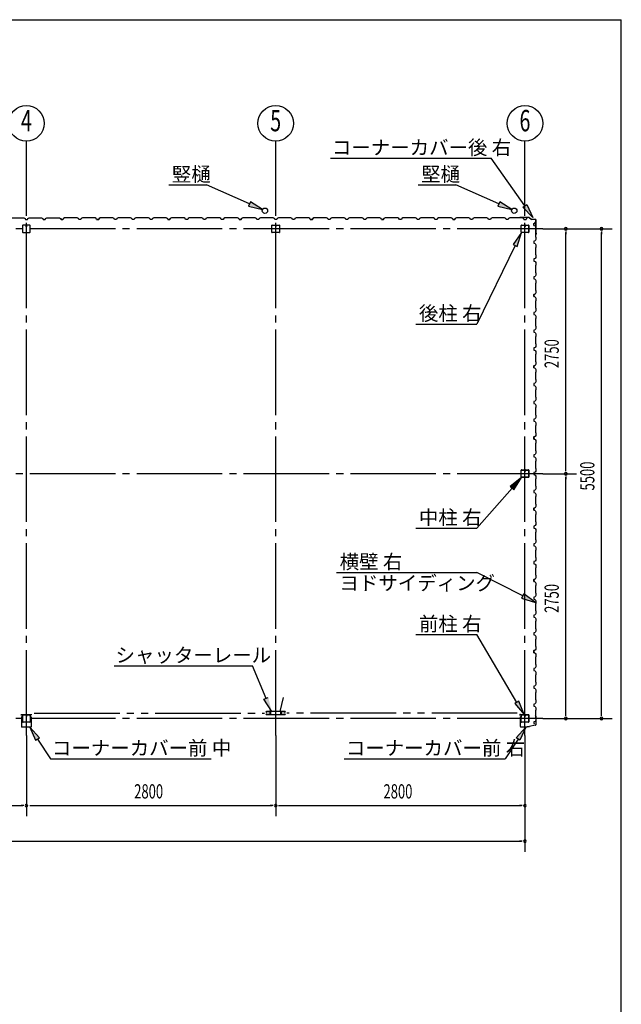
# Model space of a CAD drawing. Extents: x 868 to 32764, y 362 to 22484.
# Drawn here: x 26007 to 32764, y 11423 to 22484 of the extents above; entities that cross this region are included whole.
import ezdxf
from ezdxf.enums import TextEntityAlignment as Align

# ---------------------------------------------------------------- set-up
doc = ezdxf.new("R2010")
doc.units = 0
doc.header["$LTSCALE"] = 80
doc.header["$MEASUREMENT"] = 0
for name, pattern in [('1PL-M', [15, 12, -1, 1, -1]), ('1PL-S', [4, 2.5, -0.5, 0.5, -0.5]), ('2PL-M', [17, 12, -1, 1, -1, 1, -1])]:
    doc.linetypes.add(name, pattern=pattern)
for name, color, linetype in [('1PL-M1', 6, '1PL-M'), ('2PL-M1', 6, '2PL-M'), ('HIKIDASHI', 6, 'CONTINUOUS'), ('SUNPOU', 4, 'CONTINUOUS'), ('U1', 3, 'CONTINUOUS'), ('U3', 6, 'CONTINUOUS'), ('WAKUSEN-01', 50, 'CONTINUOUS'), ('コ-ナ-カバ-', 3, 'CONTINUOUS'), ('柱', 3, 'CONTINUOUS')]:
    doc.layers.add(name, color=color, linetype=linetype)
doc.styles.add('00', font='ROMANS', dxfattribs={"width": 0.666667, "bigfont": 'BIGFONT'})
doc.styles.add('01', font='ROMANS', dxfattribs={"height": 3, "bigfont": 'BIGFONT'})

# ---------------------------------------------------------------- blocks, each defined once
blk = doc.blocks.new('A$C24524DBB')
at = {"layer": 'U1'}
for p, q in [((-29, 5), (-29, 80)), ((-27, 5), (-27, 80)), ((-24, 85), (51, 85)), ((-24, 83), (51, 83)), ((9, 2), (-24, 2)), ((9, 0), (-24, 0)), ((11, 9), (11, 18)), ((11, 9), (12, 9)), ((12, 5), (12, 18)), ((12, 15), (14, 15)), ((14, 5), (14, 18)), ((15, 5), (15, 18)), ((51, 2), (19, 2)), ((51, 0), (19, 0)), ((55, 80), (55, 5)), ((56, 80), (56, 5))]:
    blk.add_line(p, q, dxfattribs=at)
for centre, radius, start, end in [((-24, 80), 5.2, 90, 180), ((-24, 5), 5.2, 180, 270), ((-24, 80), 3.6, 90, 180), ((-24, 5), 3.6, 180, 270), ((9, 5), 5.2, 270, 0), ((9, 5), 3.6, 270, 0), ((13, 18), 2.4, 0, 180), ((13, 18), 0.8, 0, 180), ((19, 5), 5.2, 180, 270), ((19, 5), 3.6, 180, 270), ((51, 80), 5.2, 0, 90), ((51, 80), 5.2, 0, 90), ((51, 80), 3.6, 0, 90), ((51, 5), 3.6, 270, 0), ((51, 5), 5.2, 270, 0)]:
    blk.add_arc(centre, radius, start, end, dxfattribs=at)
blk = doc.blocks.new('D-H')
at = {"layer": 'U1'}
for p, q in [((-42.5, -39.9), (-42.5, 39.9)), ((-39.9, 42.5), (39.9, 42.5)), ((-1, 42.5), (-1, 22.5)), ((-1, 22.5), (1, 22.5)), ((0, 42.5), (0, 27.5)), ((1, 22.5), (1, 32.5)), ((42.5, 39.9), (42.5, -39.9)), ((39.9, -42.5), (-39.9, -42.5))]:
    blk.add_line(p, q, dxfattribs=at)
for centre, start, end in [((-39.9, 39.9), 90, 180), ((39.9, 39.9), 0, 90), ((-39.9, -39.9), 180, 270), ((39.9, -39.9), 270, 0)]:
    blk.add_arc(centre, 2.6, start, end, dxfattribs=at)

msp = doc.modelspace()

# ---------------------------------------------------------------- linework, layer by layer
at = {"layer": '1PL-M1'}
for p, q in [((26082, 14442), (26082, 20327)), ((28882, 14442), (28882, 20327)), ((31682, 14442), (31682, 20327)), ((31882, 20134), (17482, 20134)), ((31882, 17384), (17482, 17384)), ((31882, 14634), (17482, 14634))]:
    msp.add_line(p, q, dxfattribs=at)
at = {"layer": '2PL-M1'}
for p, q in [((26170, 14695), (28758, 14695)), ((31595, 14695), (29007, 14695))]:
    msp.add_line(p, q, dxfattribs=at)
at = {"layer": 'HIKIDASHI'}
for p, q in [((29497, 20928), (31303, 20928)), ((31680, 20394), (31303, 20928)), ((27681, 20628), (28104, 20628)), ((28588, 20415), (28104, 20628)), ((30481, 20628), (30904, 20628)), ((31388, 20415), (30904, 20628)), ((28599, 20439), (28578, 20391)), ((28578, 20391), (28735, 20351)), ((28735, 20351), (28599, 20439)), ((31399, 20439), (31378, 20391)), ((31378, 20391), (31535, 20351)), ((31535, 20351), (31399, 20439)), ((31658, 20379), (31702, 20409)), ((31772, 20263), (31658, 20379)), ((31702, 20409), (31772, 20263)), ((31642, 20092), (31548, 19959)), ((31596, 19936), (31642, 20092)), ((31572, 19948), (31142, 19065)), ((31548, 19959), (31596, 19936)), ((30457, 19065), (31142, 19065)), ((31642, 17342), (31517, 17239)), ((31557, 17204), (31642, 17342)), ((31537, 17222), (31142, 16773)), ((31517, 17239), (31557, 17204)), ((30457, 16773), (31142, 16773)), ((29566, 16275), (31142, 16275)), ((31657, 16010), (31142, 16275)), ((31669, 16033), (31644, 15986)), ((31644, 15986), (31799, 15937)), ((31799, 15937), (31669, 16033)), ((30457, 15577), (31142, 15577)), ((31591, 14815), (31142, 15577)), ((27067, 15225), (28623, 15225)), ((28775, 14860), (28623, 15225)), ((28750, 14850), (28799, 14871)), ((28837, 14713), (28750, 14850)), ((28965, 14871), (28928, 14713)), ((31614, 14828), (31568, 14801)), ((31672, 14677), (31614, 14828)), ((31568, 14801), (31672, 14677)), ((26230, 14418), (26120, 14537)), ((26120, 14537), (26185, 14389)), ((31582, 14418), (31692, 14537)), ((31692, 14537), (31626, 14389)), ((26185, 14389), (26230, 14418)), ((26207, 14403), (26353, 14182)), ((31604, 14403), (31458, 14182)), ((31626, 14389), (31582, 14418)), ((26353, 14182), (28159, 14182)), ((29653, 14182), (31458, 14182))]:
    msp.add_line(p, q, dxfattribs=at)
for points in [[(28578, 20391), (28599, 20439), (28735, 20351)], [(31378, 20391), (31399, 20439), (31535, 20351)], [(31702, 20409), (31658, 20379), (31772, 20263)], [(31596, 19936), (31548, 19959), (31642, 20092)], [(31557, 17204), (31517, 17239), (31642, 17342)], [(31644, 15986), (31669, 16033), (31799, 15937)], [(28799, 14871), (28750, 14850), (28837, 14713)], [(31568, 14801), (31614, 14828), (31672, 14677)], [(26230, 14418), (26185, 14389), (26120, 14537)], [(31582, 14418), (31626, 14389), (31692, 14537)]]:
    msp.add_solid(points, dxfattribs=at)
at = {"layer": 'SUNPOU'}
for p, q in [((26082, 20327), (26082, 21119)), ((28882, 20327), (28882, 21119)), ((31682, 20327), (31682, 21119)), ((31882, 20134), (32662, 20134)), ((32142, 20104), (32142, 20074)), ((32142, 17424), (32142, 20094)), ((32542, 20104), (32542, 20074)), ((32542, 14674), (32542, 20094)), ((31882, 17384), (32262, 17384)), ((32142, 17414), (32142, 17444)), ((32142, 17354), (32142, 17324)), ((32142, 14674), (32142, 17344)), ((31882, 14634), (32662, 14634)), ((32142, 14664), (32142, 14694)), ((32542, 14664), (32542, 14694)), ((26082, 14442), (26082, 13535)), ((28882, 14442), (28882, 13535)), ((31682, 14442), (31682, 13135)), ((23322, 13655), (26042, 13655)), ((26052, 13655), (26022, 13655)), ((26122, 13655), (28842, 13655)), ((28852, 13655), (28822, 13655)), ((28912, 13655), (28942, 13655)), ((28922, 13655), (31642, 13655)), ((31652, 13655), (31622, 13655)), ((17722, 13255), (28842, 13255)), ((20522, 13255), (31642, 13255)), ((31652, 13255), (31622, 13255))]:
    msp.add_line(p, q, dxfattribs=at)
for centre in [(26082, 21319), (28882, 21319), (31682, 21319)]:
    msp.add_circle(centre, 200, dxfattribs=at)
for centre, start, end in [((32142, 20134), 90, 270), ((32142, 20134), 270, 90), ((32542, 20134), 90, 270), ((32542, 20134), 270, 90), ((32142, 17384), 90, 270), ((32142, 17384), 90, 270), ((32142, 17384), 270, 90), ((32142, 17384), 270, 90), ((32142, 14634), 90, 270), ((32142, 14634), 270, 90), ((32542, 14634), 90, 270), ((32542, 14634), 270, 90), ((26082, 13655), 0, 180), ((26082, 13655), 180, 0), ((28882, 13655), 0, 180), ((28882, 13655), 0, 180), ((28882, 13655), 180, 0), ((28882, 13655), 180, 0), ((31682, 13655), 0, 180), ((31682, 13655), 180, 0), ((31682, 13255), 0, 180), ((31682, 13255), 180, 0)]:
    msp.add_arc(centre, 15, start, end, dxfattribs=at)
at = {"layer": 'U1'}
for p, q in [((31626, 20261), (31607, 20259)), ((31626, 20260), (31607, 20258)), ((31616, 20258), (31607, 20257)), ((31616, 20259), (31616, 20258)), ((31728, 20261), (31627, 20261)), ((31728, 20260), (31627, 20260)), ((31728, 20260), (31756, 20241)), ((31729, 20261), (31756, 20242)), ((31795, 20241), (31757, 20241)), ((31795, 20240), (31757, 20240)), ((31805, 20086), (31805, 20230)), ((31806, 20086), (31806, 20230)), ((31803, 20076), (31801, 20067)), ((31805, 20085), (31802, 20066)), ((31806, 20085), (31803, 20066)), ((31804, 20075), (31803, 20076)), ((28812, 14713), (28812, 14715)), ((28819, 14715), (28812, 14715)), ((28828, 14715), (28936, 14715)), ((28936, 14713), (28828, 14713)), ((28945, 14715), (28953, 14715)), ((28953, 14713), (28953, 14715)), ((28825, 14681), (28823, 14681)), ((28825, 14710), (28825, 14681)), ((28939, 14681), (28939, 14710)), ((28939, 14681), (28941, 14681)), ((31630, 14677), (31623, 14677)), ((31637, 14675), (31623, 14675)), ((31637, 14674), (31623, 14674)), ((31627, 14652), (31638, 14652)), ((31627, 14652), (31627, 14550)), ((31629, 14650), (31640, 14650)), ((31629, 14650), (31629, 14550)), ((31630, 14677), (31630, 14675)), ((31638, 14673), (31638, 14652)), ((31640, 14673), (31640, 14650)), ((31803, 14664), (31801, 14672)), ((31806, 14654), (31803, 14672)), ((31803, 14664), (31804, 14664)), ((31807, 14654), (31804, 14672)), ((31806, 14568), (31806, 14654)), ((31807, 14568), (31807, 14654)), ((31639, 14540), (31708, 14540)), ((31639, 14539), (31708, 14539)), ((31648, 14539), (31648, 14540)), ((31694, 14539), (31694, 14540)), ((31708, 14540), (31712, 14544)), ((31708, 14539), (31712, 14543)), ((31712, 14544), (31733, 14544)), ((31712, 14543), (31733, 14543)), ((31798, 14559), (31733, 14544)), ((31798, 14557), (31733, 14543))]:
    msp.add_line(p, q, dxfattribs=at)
at = {"layer": 'U1', "flags": 128}
for points in [[(25694, 20239), (25698, 20251), (25712, 20259), (25740, 20259), (25742, 20257), (25822, 20257), (25824, 20259), (25853, 20259), (25867, 20251), (25871, 20239), (25894, 20239), (25898, 20251), (25912, 20259), (25940, 20259), (25942, 20257), (26022, 20257), (26024, 20259), (26053, 20259), (26067, 20251), (26071, 20239), (26094, 20239)], [(26871, 20239), (26867, 20251), (26853, 20259), (26824, 20259), (26822, 20257), (26742, 20257), (26740, 20259), (26712, 20259), (26698, 20251), (26694, 20239), (26671, 20239), (26667, 20251), (26653, 20259), (26624, 20259), (26622, 20257), (26542, 20257), (26540, 20259), (26512, 20259), (26498, 20251), (26494, 20239), (26471, 20239)], [(26882, 20239), (26871, 20239), (26894, 20239), (26898, 20249), (26898, 20249), (26906, 20254), (26906, 20254), (26906, 20255), (26906, 20255), (26902, 20252)], [(27671, 20239), (27667, 20251), (27653, 20259), (27624, 20259), (27622, 20257), (27542, 20257), (27540, 20259), (27512, 20259), (27498, 20251), (27494, 20239), (27471, 20239), (27467, 20251), (27453, 20259), (27424, 20259), (27422, 20257), (27342, 20257), (27340, 20259), (27312, 20259), (27298, 20251), (27294, 20239), (27271, 20239)], [(27682, 20239), (27671, 20239), (27694, 20239), (27698, 20249), (27698, 20249), (27706, 20254), (27706, 20254), (27706, 20255), (27706, 20255), (27702, 20252)], [(28471, 20239), (28467, 20251), (28453, 20259), (28424, 20259), (28422, 20257), (28342, 20257), (28340, 20259), (28312, 20259), (28298, 20251), (28294, 20239), (28271, 20239), (28267, 20251), (28253, 20259), (28224, 20259), (28222, 20257), (28142, 20257), (28140, 20259), (28112, 20259), (28098, 20251), (28094, 20239), (28071, 20239)], [(28482, 20239), (28471, 20239), (28494, 20239), (28498, 20249), (28498, 20249), (28506, 20254), (28506, 20254), (28506, 20255), (28506, 20255), (28502, 20252)], [(29271, 20239), (29267, 20251), (29253, 20259), (29224, 20259), (29222, 20257), (29142, 20257), (29140, 20259), (29112, 20259), (29098, 20251), (29094, 20239), (29071, 20239), (29067, 20251), (29053, 20259), (29024, 20259), (29022, 20257), (28942, 20257), (28940, 20259), (28912, 20259), (28898, 20251), (28894, 20239), (28871, 20239)], [(29282, 20239), (29271, 20239), (29294, 20239), (29298, 20249), (29298, 20249), (29306, 20254), (29306, 20254), (29306, 20255), (29306, 20255), (29302, 20252)], [(30071, 20239), (30067, 20251), (30053, 20259), (30024, 20259), (30022, 20257), (29942, 20257), (29940, 20259), (29912, 20259), (29898, 20251), (29894, 20239), (29871, 20239), (29867, 20251), (29853, 20259), (29824, 20259), (29822, 20257), (29742, 20257), (29740, 20259), (29712, 20259), (29698, 20251), (29694, 20239), (29671, 20239)], [(30082, 20239), (30071, 20239), (30094, 20239), (30098, 20249), (30098, 20249), (30106, 20254), (30106, 20254), (30106, 20255), (30106, 20255), (30102, 20252)], [(30871, 20239), (30867, 20251), (30853, 20259), (30824, 20259), (30822, 20257), (30742, 20257), (30740, 20259), (30712, 20259), (30698, 20251), (30694, 20239), (30671, 20239), (30667, 20251), (30653, 20259), (30624, 20259), (30622, 20257), (30542, 20257), (30540, 20259), (30512, 20259), (30498, 20251), (30494, 20239), (30471, 20239)], [(30882, 20239), (30871, 20239), (30894, 20239), (30898, 20249), (30898, 20249), (30906, 20254), (30906, 20254), (30906, 20255), (30906, 20255), (30902, 20252)], [(31671, 20239), (31667, 20251), (31653, 20259), (31624, 20259), (31622, 20257), (31542, 20257), (31540, 20259), (31512, 20259), (31498, 20251), (31494, 20239), (31471, 20239), (31467, 20251), (31453, 20259), (31424, 20259), (31422, 20257), (31342, 20257), (31340, 20259), (31312, 20259), (31298, 20251), (31294, 20239), (31271, 20239)], [(31682, 20239), (31671, 20239), (31694, 20239), (31698, 20249), (31698, 20249), (31706, 20254), (31706, 20254), (31706, 20255), (31706, 20255), (31702, 20252)], [(31783, 20184), (31783, 20173), (31783, 20196), (31794, 20200), (31794, 20200), (31799, 20208), (31799, 20208), (31800, 20208), (31800, 20208), (31797, 20204)], [(31783, 20173), (31795, 20169), (31803, 20155), (31803, 20126), (31801, 20124), (31801, 20044), (31803, 20042), (31803, 20014), (31795, 20000), (31783, 19996), (31783, 19973), (31795, 19969), (31803, 19955), (31803, 19926), (31801, 19924), (31801, 19844), (31803, 19842), (31803, 19814), (31795, 19800), (31783, 19796), (31783, 19773)], [(31783, 19384), (31783, 19373), (31783, 19396), (31794, 19400), (31794, 19400), (31799, 19408), (31799, 19408), (31800, 19408), (31800, 19408), (31797, 19404)], [(31783, 19373), (31795, 19369), (31803, 19355), (31803, 19326), (31801, 19324), (31801, 19244), (31803, 19242), (31803, 19214), (31795, 19200), (31783, 19196), (31783, 19173), (31795, 19169), (31803, 19155), (31803, 19126), (31801, 19124), (31801, 19044), (31803, 19042), (31803, 19014), (31795, 19000), (31783, 18996), (31783, 18973)], [(31783, 18584), (31783, 18573), (31783, 18596), (31794, 18600), (31794, 18600), (31799, 18608), (31799, 18608), (31800, 18608), (31800, 18608), (31797, 18604)], [(31783, 18573), (31795, 18569), (31803, 18555), (31803, 18526), (31801, 18524), (31801, 18444), (31803, 18442), (31803, 18414), (31795, 18400), (31783, 18396), (31783, 18373), (31795, 18369), (31803, 18355), (31803, 18326), (31801, 18324), (31801, 18244), (31803, 18242), (31803, 18214), (31795, 18200), (31783, 18196), (31783, 18173)], [(31783, 17784), (31783, 17773), (31783, 17796), (31794, 17800), (31794, 17800), (31799, 17808), (31799, 17808), (31800, 17808), (31800, 17808), (31797, 17804)], [(31783, 17773), (31795, 17769), (31803, 17755), (31803, 17726), (31801, 17724), (31801, 17644), (31803, 17642), (31803, 17614), (31795, 17600), (31783, 17596), (31783, 17573), (31795, 17569), (31803, 17555), (31803, 17526), (31801, 17524), (31801, 17444), (31803, 17442), (31803, 17414), (31795, 17400), (31783, 17396), (31783, 17373)], [(31783, 16984), (31783, 16973), (31783, 16996), (31794, 17000), (31794, 17000), (31799, 17008), (31799, 17008), (31800, 17008), (31800, 17008), (31797, 17004)], [(31783, 16973), (31795, 16969), (31803, 16955), (31803, 16926), (31801, 16924), (31801, 16844), (31803, 16842), (31803, 16814), (31795, 16800), (31783, 16796), (31783, 16773), (31795, 16769), (31803, 16755), (31803, 16726), (31801, 16724), (31801, 16644), (31803, 16642), (31803, 16614), (31795, 16600), (31783, 16596), (31783, 16573)], [(31783, 16184), (31783, 16173), (31783, 16196), (31794, 16200), (31794, 16200), (31799, 16208), (31799, 16208), (31800, 16208), (31800, 16208), (31797, 16204)], [(31783, 16173), (31795, 16169), (31803, 16155), (31803, 16126), (31801, 16124), (31801, 16044), (31803, 16042), (31803, 16014), (31795, 16000), (31783, 15996), (31783, 15973), (31795, 15969), (31803, 15955), (31803, 15926), (31801, 15924), (31801, 15844), (31803, 15842), (31803, 15814), (31795, 15800), (31783, 15796), (31783, 15773)], [(31783, 15584), (31783, 15573)], [(31783, 15384), (31783, 15373), (31783, 15396), (31794, 15400), (31794, 15400), (31799, 15408), (31799, 15408), (31800, 15408), (31800, 15408), (31797, 15404)], [(31783, 15373), (31795, 15369), (31803, 15355), (31803, 15326), (31801, 15324), (31801, 15244), (31803, 15242), (31803, 15214), (31795, 15200), (31783, 15196), (31783, 15173), (31795, 15169), (31803, 15155), (31803, 15126), (31801, 15124), (31801, 15044), (31803, 15042), (31803, 15014), (31795, 15000), (31783, 14996), (31783, 14973)]]:
    msp.add_lwpolyline(points, dxfattribs=at)
for points in [[(26082, 20239), (26094, 20239), (26098, 20251), (26112, 20259), (26140, 20259), (26142, 20257), (26222, 20257), (26224, 20259), (26253, 20259), (26267, 20251), (26271, 20239), (26294, 20239), (26298, 20251), (26312, 20259), (26340, 20259), (26342, 20257), (26422, 20257), (26424, 20259), (26453, 20259), (26467, 20251), (26471, 20239), (26488, 20239, -1), (26492, 20239)], [(27282, 20239), (27271, 20239), (27267, 20251), (27253, 20259), (27224, 20259), (27222, 20257), (27142, 20257), (27140, 20259), (27112, 20259), (27098, 20251), (27094, 20239), (27071, 20239), (27067, 20251), (27053, 20259), (27024, 20259), (27022, 20257), (26942, 20257), (26940, 20259), (26912, 20259), (26898, 20251), (26894, 20239), (26877, 20239, 1), (26873, 20239)], [(28082, 20239), (28071, 20239), (28067, 20251), (28053, 20259), (28024, 20259), (28022, 20257), (27942, 20257), (27940, 20259), (27912, 20259), (27898, 20251), (27894, 20239), (27871, 20239), (27867, 20251), (27853, 20259), (27824, 20259), (27822, 20257), (27742, 20257), (27740, 20259), (27712, 20259), (27698, 20251), (27694, 20239), (27677, 20239, 1), (27673, 20239)], [(28882, 20239), (28871, 20239), (28867, 20251), (28853, 20259), (28824, 20259), (28822, 20257), (28742, 20257), (28740, 20259), (28712, 20259), (28698, 20251), (28694, 20239), (28671, 20239), (28667, 20251), (28653, 20259), (28624, 20259), (28622, 20257), (28542, 20257), (28540, 20259), (28512, 20259), (28498, 20251), (28494, 20239), (28477, 20239, 1), (28473, 20239)], [(29682, 20239), (29671, 20239), (29667, 20251), (29653, 20259), (29624, 20259), (29622, 20257), (29542, 20257), (29540, 20259), (29512, 20259), (29498, 20251), (29494, 20239), (29471, 20239), (29467, 20251), (29453, 20259), (29424, 20259), (29422, 20257), (29342, 20257), (29340, 20259), (29312, 20259), (29298, 20251), (29294, 20239), (29277, 20239, 1), (29273, 20239)], [(30482, 20239), (30471, 20239), (30467, 20251), (30453, 20259), (30424, 20259), (30422, 20257), (30342, 20257), (30340, 20259), (30312, 20259), (30298, 20251), (30294, 20239), (30271, 20239), (30267, 20251), (30253, 20259), (30224, 20259), (30222, 20257), (30142, 20257), (30140, 20259), (30112, 20259), (30098, 20251), (30094, 20239), (30077, 20239, 1), (30073, 20239)], [(31282, 20239), (31271, 20239), (31267, 20251), (31253, 20259), (31224, 20259), (31222, 20257), (31142, 20257), (31140, 20259), (31112, 20259), (31098, 20251), (31094, 20239), (31071, 20239), (31067, 20251), (31053, 20259), (31024, 20259), (31022, 20257), (30942, 20257), (30940, 20259), (30912, 20259), (30898, 20251), (30894, 20239), (30877, 20239, 1), (30873, 20239)], [(31783, 19784), (31783, 19773), (31795, 19769), (31803, 19755), (31803, 19726), (31801, 19724), (31801, 19644), (31803, 19642), (31803, 19614), (31795, 19600), (31783, 19596), (31783, 19573), (31795, 19569), (31803, 19555), (31803, 19526), (31801, 19524), (31801, 19444), (31803, 19442), (31803, 19414), (31795, 19400), (31783, 19396), (31783, 19379, -1), (31783, 19375)], [(31783, 18984), (31783, 18973), (31795, 18969), (31803, 18955), (31803, 18926), (31801, 18924), (31801, 18844), (31803, 18842), (31803, 18814), (31795, 18800), (31783, 18796), (31783, 18773), (31795, 18769), (31803, 18755), (31803, 18726), (31801, 18724), (31801, 18644), (31803, 18642), (31803, 18614), (31795, 18600), (31783, 18596), (31783, 18579, -1), (31783, 18575)], [(31783, 18184), (31783, 18173), (31795, 18169), (31803, 18155), (31803, 18126), (31801, 18124), (31801, 18044), (31803, 18042), (31803, 18014), (31795, 18000), (31783, 17996), (31783, 17973), (31795, 17969), (31803, 17955), (31803, 17926), (31801, 17924), (31801, 17844), (31803, 17842), (31803, 17814), (31795, 17800), (31783, 17796), (31783, 17779, -1), (31783, 17775)], [(31783, 17384), (31783, 17373), (31795, 17369), (31803, 17355), (31803, 17326), (31801, 17324), (31801, 17244), (31803, 17242), (31803, 17214), (31795, 17200), (31783, 17196), (31783, 17173), (31795, 17169), (31803, 17155), (31803, 17126), (31801, 17124), (31801, 17044), (31803, 17042), (31803, 17014), (31795, 17000), (31783, 16996), (31783, 16979, -1), (31783, 16975)], [(31783, 16584), (31783, 16573), (31795, 16569), (31803, 16555), (31803, 16526), (31801, 16524), (31801, 16444), (31803, 16442), (31803, 16414), (31795, 16400), (31783, 16396), (31783, 16373), (31795, 16369), (31803, 16355), (31803, 16326), (31801, 16324), (31801, 16244), (31803, 16242), (31803, 16214), (31795, 16200), (31783, 16196), (31783, 16179, -1), (31783, 16175)], [(31783, 15784), (31783, 15773), (31795, 15769), (31803, 15755), (31803, 15726), (31801, 15724), (31801, 15644), (31803, 15642), (31803, 15614), (31795, 15600), (31783, 15596), (31783, 15573), (31795, 15569), (31803, 15555), (31803, 15526), (31801, 15524), (31801, 15444), (31803, 15442), (31803, 15414), (31795, 15400), (31783, 15396), (31783, 15379, -1), (31783, 15375)], [(31783, 14984), (31783, 14973), (31795, 14969), (31803, 14955), (31803, 14926), (31801, 14924), (31801, 14844), (31803, 14842), (31803, 14814), (31795, 14800), (31783, 14796), (31783, 14773), (31795, 14769), (31803, 14755), (31803, 14726), (31801, 14724), (31801, 14644), (31803, 14642), (31803, 14614), (31795, 14600), (31783, 14596), (31783, 14579, -1), (31783, 14575)], [(28819, 14680, -0.147477), (28820, 14682, 0.285434), (28820, 14684, -0.132384), (28820, 14685), (28820, 14703, -0.081219), (28820, 14704, 0.196261), (28820, 14705, -0.265142), (28820, 14709, 0.598235), (28819, 14712), (28805, 14712, 0.182676), (28803, 14711, -0.182676), (28802, 14711), (28799, 14711, -0.182676), (28797, 14711, 0.182676), (28796, 14712), (28779, 14712, 0.414214), (28777, 14710), (28777, 14708, 0.414214), (28779, 14706), (28780, 14706, 0.668179), (28781, 14707), (28780, 14708), (28781, 14709), (28782, 14708, -0.668179), (28780, 14705), (28779, 14705, -0.414214), (28776, 14708), (28776, 14710, -0.414214), (28779, 14713), (28796, 14713, -0.182676), (28798, 14712, 0.182676), (28799, 14712), (28802, 14712, 0.182676), (28803, 14712, -0.182676), (28805, 14713), (28819, 14713, -0.598235), (28821, 14708, 0.265142), (28821, 14706, -0.196261), (28821, 14703, 0.081219), (28821, 14703), (28821, 14685, 0.132384), (28821, 14684, -0.285434), (28821, 14681, 0.147477), (28821, 14680), (28821, 14680, -0.414214), (28818, 14677), (28805, 14677, -0.182676), (28803, 14677, 0.182676), (28802, 14678), (28799, 14678, 0.182676), (28798, 14677, -0.182676), (28796, 14677), (28779, 14677, -0.414214), (28776, 14680), (28776, 14682, -0.414214), (28779, 14685), (28780, 14685, -0.668179), (28782, 14682), (28781, 14681), (28780, 14682), (28781, 14683, 0.668179), (28780, 14684), (28779, 14684, 0.414214), (28777, 14682), (28777, 14680, 0.414214), (28779, 14678), (28796, 14678, 0.182676), (28797, 14678, -0.182676), (28799, 14679), (28802, 14679, -0.182676), (28803, 14678, 0.182676), (28805, 14678), (28818, 14678, 0.414214), (28819, 14680)], [(28819, 14715, -0.414214), (28823, 14710), (28823, 14682, 0.414214), (28827, 14678), (28938, 14678, 0.414214), (28941, 14682), (28941, 14710, -0.414214), (28945, 14715, -0.296241)], [(28819, 14713, -0.414214), (28822, 14710), (28822, 14682, 0.414214), (28827, 14677), (28938, 14677, 0.414214), (28943, 14682), (28943, 14710, -0.414214), (28945, 14713, -0.296241)], [(28945, 14680, 0.147477), (28944, 14682, -0.285434), (28944, 14684, 0.132384), (28945, 14685), (28945, 14703, 0.081219), (28944, 14704, -0.196261), (28944, 14705, 0.265142), (28944, 14709, -0.598235), (28946, 14712), (28960, 14712, -0.182676), (28961, 14711, 0.182676), (28963, 14711), (28966, 14711, 0.182676), (28967, 14711, -0.182676), (28969, 14712), (28985, 14712, -0.414214), (28987, 14710), (28987, 14708, -0.414214), (28985, 14706), (28984, 14706, -0.668179), (28983, 14707), (28984, 14708), (28983, 14709), (28983, 14708, 0.668179), (28984, 14705), (28985, 14705, 0.414214), (28988, 14708), (28988, 14710, 0.414214), (28985, 14713), (28969, 14713, 0.182676), (28967, 14712, -0.182676), (28966, 14712), (28963, 14712, -0.182676), (28962, 14712, 0.182676), (28960, 14713), (28946, 14713, 0.598235), (28943, 14708, -0.265142), (28943, 14706, 0.196261), (28943, 14703, -0.081219), (28943, 14703), (28943, 14685, -0.132384), (28943, 14684, 0.285434), (28943, 14681, -0.147477), (28944, 14680), (28944, 14680, 0.414214), (28947, 14677), (28960, 14677, 0.182676), (28962, 14677, -0.182676), (28963, 14678), (28966, 14678, -0.182676), (28967, 14677, 0.182676), (28969, 14677), (28985, 14677, 0.414214), (28988, 14680), (28988, 14682, 0.414214), (28985, 14685), (28984, 14685, 0.668179), (28983, 14682), (28983, 14681), (28984, 14682), (28983, 14683, -0.668179), (28984, 14684), (28985, 14684, -0.414214), (28987, 14682), (28987, 14680, -0.414214), (28985, 14678), (28969, 14678, -0.182676), (28967, 14678, 0.182676), (28966, 14679), (28963, 14679, 0.182676), (28961, 14678, -0.182676), (28960, 14678), (28947, 14678, -0.414214), (28945, 14680)]]:
    msp.add_lwpolyline(points, format="xyb", dxfattribs=at)
at = {"layer": 'U1'}
for centre in [(28762, 20338), (31562, 20338)]:
    msp.add_circle(centre, 30, dxfattribs=at)
for centre, radius, start, end in [((31607, 20258), 1, 98.5308, 278.5308), ((31627, 20259), 2, 90, 98.5308), ((31627, 20259), 1, 90, 98.5308), ((31728, 20259), 2, 54.4623, 90), ((31728, 20259), 1, 54.4623, 90), ((31757, 20242), 1, 234.4623, 270), ((31757, 20242), 2, 234.4623, 270), ((31795, 20230), 11, 0, 90), ((31795, 20230), 10, 0, 90), ((31802, 20066), 1, 171.4692, 351.4692), ((31804, 20086), 1, 351.4692, 0), ((31804, 20086), 2, 351.4692, 0), ((28828, 14710), 4.6, 90, 180), ((28828, 14710), 3, 90, 180), ((28936, 14710), 4.6, 0, 90), ((28936, 14710), 3, 0, 90), ((31623, 14675), 1.5, 90, 270), ((31637, 14673), 2.5, 0, 90), ((31637, 14673), 1, 0, 90), ((31803, 14672), 1.5, 8.5308, 188.5308), ((31639, 14550), 11.5, 180, 270), ((31639, 14550), 10, 180, 270), ((31796, 14568), 11.5, 282.5288, 0), ((31796, 14568), 10, 282.5288, 0)]:
    msp.add_arc(centre, radius, start, end, dxfattribs=at)
at = {"layer": 'WAKUSEN-01'}
for p in [(868, 22484), (32764, 828)]:
    msp.add_line(p, (32764, 22484), dxfattribs=at)
at = {"layer": 'コ-ナ-カバ-'}
for p, q in [((26030, 14675), (26022, 14675)), ((26038, 14675), (26022, 14675)), ((26038, 14674), (26022, 14674)), ((26027, 14649), (26027, 14539)), ((26028, 14649), (26028, 14539)), ((26038, 14651), (26029, 14651)), ((26038, 14650), (26029, 14650)), ((26030, 14675), (26030, 14675)), ((26039, 14673), (26039, 14652)), ((26039, 14673), (26039, 14652)), ((26125, 14673), (26125, 14652)), ((26126, 14673), (26126, 14652)), ((26142, 14675), (26127, 14675)), ((26142, 14674), (26127, 14674)), ((26136, 14651), (26127, 14651)), ((26136, 14650), (26127, 14650)), ((26135, 14675), (26135, 14675)), ((26142, 14675), (26135, 14675)), ((26137, 14649), (26137, 14539)), ((26137, 14649), (26137, 14539)), ((26136, 14538), (26029, 14538)), ((26136, 14538), (26029, 14538))]:
    msp.add_line(p, q, dxfattribs=at)
at = {"layer": 'コ-ナ-カバ-', "color": 6, "linetype": '1PL-S'}
for p, q in [((26047, 14662), (26031, 14662)), ((26133, 14662), (26118, 14662))]:
    msp.add_line(p, q, dxfattribs=at)
at = {"layer": 'コ-ナ-カバ-'}
for centre, radius, start, end in [((26022, 14675), 0.6, 90, 270), ((26029, 14649), 1.6, 90, 180), ((26029, 14649), 1, 90, 180), ((26038, 14673), 1.6, 0, 90), ((26038, 14673), 1, 0, 90), ((26038, 14652), 1, 270, 0), ((26038, 14652), 1.6, 270, 0), ((26127, 14673), 1.6, 90, 180), ((26127, 14652), 1.6, 180, 270), ((26127, 14673), 1, 90, 180), ((26127, 14652), 1, 180, 270), ((26136, 14649), 1.6, 0, 90), ((26136, 14649), 1, 0, 90), ((26142, 14675), 0.6, 270, 90), ((26029, 14539), 1.6, 180, 270), ((26029, 14539), 1, 180, 270), ((26136, 14539), 1, 270, 0), ((26136, 14539), 1.6, 270, 0)]:
    msp.add_arc(centre, radius, start, end, dxfattribs=at)
at = {"layer": '柱'}
for p, q in [((26040, 14597), (26040, 14671)), ((26041, 14597), (26041, 14671)), ((26045, 14677), (26077, 14677)), ((26045, 14675), (26077, 14675)), ((26081, 14671), (26081, 14659)), ((26082, 14671), (26082, 14659)), ((26084, 14662), (26082, 14662)), ((26084, 14671), (26084, 14659)), ((26085, 14668), (26084, 14668)), ((26085, 14668), (26085, 14659)), ((26087, 14677), (26119, 14677)), ((26087, 14675), (26119, 14675)), ((26123, 14671), (26123, 14597)), ((26125, 14671), (26125, 14597)), ((26119, 14593), (26045, 14593)), ((26119, 14592), (26045, 14592))]:
    msp.add_line(p, q, dxfattribs=at)
for centre, radius, start, end in [((26045, 14671), 5.2, 90, 180), ((26045, 14671), 3.6, 90, 180), ((26077, 14671), 5.2, 0, 90), ((26077, 14671), 3.6, 0, 90), ((26083, 14659), 2.4, 180, 0), ((26087, 14671), 5.2, 90, 180), ((26083, 14659), 0.8, 180, 0), ((26087, 14671), 3.6, 90, 180), ((26119, 14671), 5.2, 0, 90), ((26119, 14671), 3.6, 0, 90), ((26045, 14597), 5.2, 180, 270), ((26045, 14597), 5.2, 180, 270), ((26045, 14597), 3.6, 180, 270), ((26119, 14597), 3.6, 270, 0), ((26119, 14597), 5.2, 270, 0)]:
    msp.add_arc(centre, radius, start, end, dxfattribs=at)

# ---------------------------------------------------------------- block references
at = {"layer": 'U1', "rotation": 180.0000000000008}
for p in [(31696, 20177), (31696, 17427), (31696, 14677)]:
    msp.add_blockref('A$C24524DBB', p, dxfattribs=at)
at = {"layer": 'U3', "xscale": -1}
msp.add_blockref('D-H', (26082, 20134), dxfattribs=at)
at = {"layer": 'U3'}
msp.add_blockref('D-H', (28882, 20134), dxfattribs=at)

# ---------------------------------------------------------------- texts
at = {"layer": 'HIKIDASHI', "style": '01'}
for s, p in [('コーナーカバー後 右', (29514, 20968)), ('竪樋', (27716, 20668)), ('堅樋', (30516, 20668)), ('後柱 右', (30491, 19105)), ('中柱 右', (30491, 16813)), ('横壁 右', (29601, 16315)), ('ヨドサイディング', (29599, 16075)), ('前柱 右', (30491, 15617)), ('シャッターレール', (27084, 15265)), ('コーナーカバー前 中', (26370, 14222)), ('コーナーカバー前 右', (29670, 14222))]:
    msp.add_text(s, height=160, dxfattribs=at).set_placement(p)
at = {"layer": 'SUNPOU', "style": '00', "width": 0.67}
for s, p in [('4', (26082, 21319)), ('5', (28882, 21319)), ('6', (31682, 21319))]:
    msp.add_text(s, height=240, dxfattribs=at).set_placement(p, align=Align.MIDDLE)
for s, p in [('2750', (32062, 18570)), ('5500', (32462, 17195)), ('2750', (32062, 15820))]:
    msp.add_text(s, height=160, rotation=90, dxfattribs=at).set_placement(p)
for p in [(27293, 13735), (30093, 13735), (30093, 13735)]:
    msp.add_text('2800', height=160, dxfattribs=at).set_placement(p)

doc.saveas('drawing.dxf')
